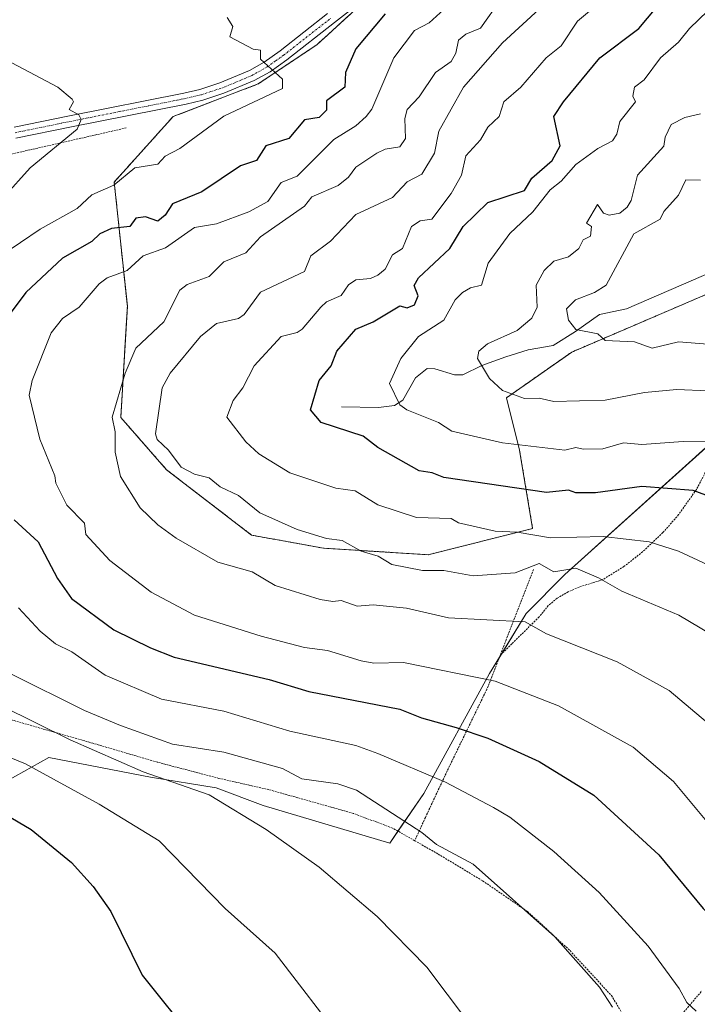
# Model space of a CAD drawing. Units: metres. Extents: x 647985 to 651438, y 4748532 to 4750920.
# Drawn here: x 650143 to 650328, y 4748860 to 4749129 of the extents above; entities that cross this region are included whole.
import ezdxf

# ---------------------------------------------------------------- set-up
doc = ezdxf.new("R2010")
doc.units = ezdxf.units.M
doc.header["$MEASUREMENT"] = 0
doc.linetypes.add('TRAZO_Y_PUNTO', pattern=[1, 0.5, -0.25, 0, -0.25])
doc.linetypes.add('TRAZOS', pattern=[0.75, 0.5, -0.25])
for name, color, linetype, lineweight in [('Alambrada', 19, 'TRAZOS', 0), ('Arbolado forestal', 92, 'TRAZOS', 0), ('Arbolado forestal CxS', 92, 'Continuous', 0), ('Camino', 19, 'Continuous', 0), ('Camino Cxs', 19, 'Continuous', 0), ('Camino eje', 39, 'TRAZO_Y_PUNTO', 13), ('Corriente natural lineal', 142, 'Continuous', 13), ('Curva de nivel maestra', 36, 'Continuous', 30), ('Curva de nivel normal', 36, 'Continuous', 0), ('Pastizal CxS', 92, 'Continuous', 0), ('Prado', 92, 'Continuous', 0), ('Prado CxS', 92, 'Continuous', 0)]:
    doc.layers.add(name, color=color, linetype=linetype, lineweight=lineweight)

# ---------------------------------------------------------------- blocks, each defined once
blk = doc.blocks.new('*U151')
at = {"layer": 'Prado CxS', "color": 92, "linetype": 'Continuous', "lineweight": 0}
blk.add_polyline3d([(650135.18, 4748918.47, 1123.65), (650151.22, 4748927.38, 1117.93), (650178.94, 4748922, 1114.9), (650196.8, 4748919.12, 1114.1), (650209.61, 4748914.24, 1113.96), (650244.13, 4748904.01, 1112.07), (650253.45, 4748917.52, 1106.44), (650271.35, 4748950.24, 1094.16), (650281.32, 4748966.61, 1089.1), (650291.89, 4748977.29, 1085.19), (650345.49, 4749025.46, 1065.52), (650348.5, 4749025.65, 1065.42), (650374, 4749027.24, 1063.57), (650395.39, 4749014.76, 1063.92), (650390.04, 4748993.36, 1067.77), (650360.18, 4748926.28, 1085.64), (650354.05, 4748912.19, 1089.3), (650340.14, 4748890.29, 1094.8), (650334.79, 4748861.76, 1102.34), (650348.55, 4748829.49, 1103.34)], dxfattribs=at)
blk = doc.blocks.new('*U161')
at = {"layer": 'Prado CxS', "color": 92, "linetype": 'Continuous', "lineweight": 0}
blk.add_polyline3d([(650135.18, 4748918.47, 1123.65), (650151.22, 4748927.38, 1117.93), (650178.94, 4748922, 1114.9), (650196.8, 4748919.12, 1114.1), (650209.61, 4748914.24, 1113.96), (650244.13, 4748904.01, 1112.07), (650253.45, 4748917.52, 1106.44), (650271.35, 4748950.24, 1094.16), (650281.32, 4748966.61, 1089.1), (650291.89, 4748977.29, 1085.19), (650345.49, 4749025.46, 1065.52), (650348.5, 4749025.65, 1065.42), (650374, 4749027.24, 1063.57), (650395.39, 4749014.76, 1063.92), (650390.04, 4748993.36, 1067.77), (650360.18, 4748926.28, 1085.64), (650354.05, 4748912.19, 1089.3), (650340.14, 4748890.29, 1094.8), (650334.79, 4748861.76, 1102.34), (650348.55, 4748829.49, 1103.34)], dxfattribs=at)
blk = doc.blocks.new('*U179')
at = {"layer": 'Curva de nivel normal', "color": 36, "linetype": 'Continuous', "lineweight": 0}
blk.add_polyline3d([(650332.44, 4748907.75, 1095), (650321.48, 4748920.79, 1095), (650310.55, 4748930.2, 1095), (650290.16, 4748941.47, 1095), (650272.89, 4748948.16, 1095), (650247.94, 4748953.25, 1095), (650239.82, 4748953.13, 1095), (650236.4, 4748953.71, 1095), (650227.2, 4748956.51, 1095), (650220.89, 4748957.38, 1095), (650209.14, 4748960.45, 1095), (650190.89, 4748966.2, 1095), (650179.12, 4748972.43, 1095), (650167.82, 4748981.13, 1095), (650161.26, 4748988.2, 1095), (650160.89, 4748991.27, 1095), (650156.15, 4748996.2, 1095), (650153.14, 4749002.2, 1095), (650152.86, 4749004.2, 1095), (650148.78, 4749014.2, 1095), (650145.86, 4749026.2, 1095), (650146.7, 4749030.2, 1095), (650151.87, 4749043.18, 1095), (650154.89, 4749047.05, 1095), (650159.47, 4749050.2, 1095), (650164.89, 4749056.5, 1095), (650167.12, 4749058.2, 1095), (650172.53, 4749060.2, 1095), (650176.89, 4749064.17, 1095), (650183.03, 4749066.34, 1095), (650190.89, 4749071.95, 1095), (650196.89, 4749072.94, 1095), (650205.76, 4749076.2, 1095), (650210.89, 4749079.02, 1095), (650214.54, 4749084.2, 1095), (650218.89, 4749085.86, 1095), (650228.89, 4749095.88, 1095), (650234.89, 4749099.61, 1095), (650237.76, 4749102.2, 1095), (650239.25, 4749104.2, 1095), (650245.31, 4749118.2, 1095), (650250.89, 4749125.66, 1095), (650254.89, 4749127.75, 1095), (650258.89, 4749131.4, 1095)], dxfattribs=at)
blk = doc.blocks.new('*U184')
at = {"layer": 'Curva de nivel normal', "color": 36, "linetype": 'Continuous', "lineweight": 0}
blk.add_polyline3d([(650330.89, 4749027.33, 1065), (650322.4, 4749027.71, 1065), (650313.62, 4749026.93, 1065), (650302.89, 4749024.8, 1065), (650288.89, 4749024.41, 1065), (650284.89, 4749025.33, 1065), (650280.89, 4749025.3, 1065), (650274.89, 4749027.43, 1065), (650271.38, 4749030.69, 1065), (650268.11, 4749036.2, 1065), (650268.48, 4749038.2, 1065), (650270.8, 4749040.2, 1065), (650278.89, 4749043.84, 1065), (650282.89, 4749047.16, 1065), (650284.37, 4749050.2, 1065), (650284.05, 4749056.2, 1065), (650286.24, 4749060.2, 1065), (650288.89, 4749062.72, 1065), (650292.89, 4749063.88, 1065), (650295.71, 4749066.2, 1065), (650296.89, 4749068.53, 1065), (650298.89, 4749069.53, 1065), (650299.12, 4749072.2, 1065), (650297.76, 4749073.07, 1065), (650300.77, 4749078.2, 1065), (650302.46, 4749075.77, 1065), (650304, 4749075.31, 1065), (650306.89, 4749075.79, 1065), (650308.89, 4749077.47, 1065), (650309.93, 4749079.24, 1065), (650311.73, 4749086.2, 1065), (650318.89, 4749094.07, 1065), (650319.25, 4749096.56, 1065), (650320.89, 4749100, 1065), (650324.57, 4749101.88, 1065), (650328.89, 4749102.86, 1065)], dxfattribs=at)
blk = doc.blocks.new('*U185')
at = {"layer": 'Curva de nivel normal', "color": 36, "linetype": 'Continuous', "lineweight": 0}
blk.add_polyline3d([(650338.89, 4749013.41, 1070), (650324.19, 4749013.5, 1070), (650312.89, 4749012.75, 1070), (650307.88, 4749013.19, 1070), (650302.2, 4749011.51, 1070), (650296.89, 4749011.41, 1070), (650294.89, 4749011.94, 1070), (650291.91, 4749011.22, 1070), (650274.89, 4749013.14, 1070), (650261.04, 4749016.35, 1070), (650257.43, 4749018.74, 1070), (650248.85, 4749022.16, 1070), (650246.89, 4749023.53, 1070), (650244.05, 4749029.36, 1070), (650247.13, 4749036.2, 1070), (650251.96, 4749042.2, 1070), (650258.89, 4749046.63, 1070), (650261.96, 4749052.2, 1070), (650264.02, 4749054.2, 1070), (650266.15, 4749055.46, 1070), (650269.18, 4749056.2, 1070), (650270.98, 4749062.2, 1070), (650276.89, 4749070.28, 1070), (650283.14, 4749076.2, 1070), (650287.9, 4749082.2, 1070), (650290.89, 4749084.52, 1070), (650294.89, 4749089.09, 1070), (650300.89, 4749093.48, 1070), (650304.89, 4749095.52, 1070), (650306.04, 4749097.35, 1070), (650306.89, 4749100.82, 1070), (650311.18, 4749106.2, 1070), (650310.43, 4749107.74, 1070), (650310.86, 4749110.2, 1070), (650313.53, 4749112.2, 1070), (650317.99, 4749118.2, 1070), (650322.89, 4749122.43, 1070), (650325.84, 4749126.2, 1070), (650330.89, 4749130.99, 1070)], dxfattribs=at)
blk = doc.blocks.new('*U188')
at = {"layer": 'Curva de nivel normal', "color": 36, "linetype": 'Continuous', "lineweight": 0}
blk.add_polyline3d([(650331.7, 4748961.01, 1085), (650322.96, 4748966.2, 1085), (650307.41, 4748972.72, 1085), (650301.06, 4748976.37, 1085), (650294.89, 4748979, 1085), (650288.89, 4748977.96, 1085), (650284.89, 4748980.3, 1085), (650278.37, 4748977.68, 1085), (650266.89, 4748976.94, 1085), (650258.89, 4748978.32, 1085), (650253.08, 4748978.39, 1085), (650244.72, 4748980.03, 1085), (650241, 4748982.31, 1085), (650236.32, 4748983.63, 1085), (650231.21, 4748986.52, 1085), (650226.89, 4748987.07, 1085), (650218.89, 4748989.52, 1085), (650208.76, 4748994.07, 1085), (650202.89, 4748998.77, 1085), (650197.89, 4749001.2, 1085), (650194.89, 4749003.65, 1085), (650190.89, 4749004.63, 1085), (650187.27, 4749006.58, 1085), (650183.86, 4749011.17, 1085), (650180.76, 4749014.07, 1085), (650180.33, 4749015.64, 1085), (650182.12, 4749028.2, 1085), (650184.27, 4749032.2, 1085), (650192.53, 4749042.2, 1085), (650196.89, 4749045.74, 1085), (650202.89, 4749047.13, 1085), (650204.44, 4749048.2, 1085), (650208.89, 4749054.28, 1085), (650220.89, 4749059.93, 1085), (650222.62, 4749064.2, 1085), (650227.99, 4749068.2, 1085), (650234.89, 4749075.41, 1085), (650244.89, 4749080.13, 1085), (650248.89, 4749084.32, 1085), (650252.89, 4749086.42, 1085), (650256.38, 4749092.2, 1085), (650257.53, 4749098.2, 1085), (650264.3, 4749110.2, 1085), (650274.89, 4749122.28, 1085), (650284.89, 4749131.49, 1085)], dxfattribs=at)
blk = doc.blocks.new('*U199')
at = {"layer": 'Curva de nivel normal', "color": 36, "linetype": 'Continuous', "lineweight": 0}
blk.add_polyline3d([(650338.91, 4748976.22, 1080), (650322.89, 4748983.59, 1080), (650314.89, 4748986.2, 1080), (650302.33, 4748987.64, 1080), (650287.98, 4748987.29, 1080), (650278.89, 4748988.83, 1080), (650272.89, 4748989.11, 1080), (650262.89, 4748991.39, 1080), (650260.89, 4748992.53, 1080), (650251.46, 4748992.77, 1080), (650240.94, 4748996.25, 1080), (650234.76, 4749000.07, 1080), (650229.49, 4749000.8, 1080), (650216.89, 4749004.95, 1080), (650208.44, 4749010.2, 1080), (650204.89, 4749013.49, 1080), (650199.78, 4749020.2, 1080), (650201.45, 4749024.76, 1080), (650204.07, 4749028.2, 1080), (650207.19, 4749034.2, 1080), (650214.58, 4749042.2, 1080), (650218.89, 4749043.23, 1080), (650220.31, 4749044.2, 1080), (650225.33, 4749050.2, 1080), (650226.89, 4749051.59, 1080), (650230.89, 4749053.4, 1080), (650232.89, 4749056.26, 1080), (650234.89, 4749057.66, 1080), (650238.89, 4749057.98, 1080), (650240.89, 4749058.88, 1080), (650242.89, 4749060.55, 1080), (650244.89, 4749064.41, 1080), (650247.62, 4749066.2, 1080), (650250.08, 4749072.2, 1080), (650252.43, 4749073.74, 1080), (650255.61, 4749074.2, 1080), (650260.89, 4749081.18, 1080), (650263.7, 4749086.2, 1080), (650264.89, 4749091.42, 1080), (650268.89, 4749095.85, 1080), (650270.89, 4749099.25, 1080), (650274.01, 4749102.2, 1080), (650275.21, 4749106.2, 1080), (650279.85, 4749110.2, 1080), (650286.8, 4749118.2, 1080), (650290.89, 4749121.44, 1080), (650295.36, 4749128.2, 1080), (650309.62, 4749140.2, 1080)], dxfattribs=at)
blk = doc.blocks.new('*U205')
at = {"layer": 'Curva de nivel normal', "color": 36, "linetype": 'Continuous', "lineweight": 0}
blk.add_polyline3d([(650330.89, 4749040.06, 1060), (650322.89, 4749040.68, 1060), (650315.72, 4749039.03, 1060), (650310.89, 4749040.74, 1060), (650302.89, 4749041.07, 1060), (650300.89, 4749042.93, 1060), (650294.89, 4749044.09, 1060), (650292.89, 4749046.6, 1060), (650292.38, 4749049.69, 1060), (650294.75, 4749052.2, 1060), (650299.96, 4749054.2, 1060), (650303.11, 4749056.2, 1060), (650310.68, 4749070.2, 1060), (650317.92, 4749074.2, 1060), (650318.89, 4749076.27, 1060), (650322.89, 4749080.71, 1060), (650324.89, 4749084.9, 1060), (650328.89, 4749084.77, 1060)], dxfattribs=at)
blk = doc.blocks.new('*U215')
at = {"layer": 'Curva de nivel maestra', "color": 36, "linetype": 'Continuous', "lineweight": 30}
blk.add_polyline3d([(650344.39, 4748993.7, 1075), (650326.89, 4749000.17, 1075), (650312.89, 4749001.31, 1075), (650300.23, 4748999.54, 1075), (650294.89, 4748999.55, 1075), (650292.89, 4749000.25, 1075), (650286.89, 4748999.66, 1075), (650258.89, 4749003.69, 1075), (650255.73, 4749005.04, 1075), (650252.21, 4749005.52, 1075), (650240.89, 4749011.91, 1075), (650236.89, 4749014.95, 1075), (650225.45, 4749018.76, 1075), (650222.52, 4749022.2, 1075), (650224.89, 4749030.2, 1075), (650228.14, 4749034.2, 1075), (650229.77, 4749038.2, 1075), (650234.89, 4749044.2, 1075), (650239.67, 4749046.2, 1075), (650246.89, 4749050.57, 1075), (650248.89, 4749049.97, 1075), (650250.89, 4749050.78, 1075), (650251.93, 4749053.24, 1075), (650250.77, 4749056.08, 1075), (650252, 4749058.2, 1075), (650260.56, 4749066.2, 1075), (650264.16, 4749072.2, 1075), (650270.89, 4749078.7, 1075), (650280.89, 4749081.99, 1075), (650282.89, 4749085.33, 1075), (650288.42, 4749090.2, 1075), (650290.57, 4749094.2, 1075), (650288.89, 4749102.2, 1075), (650291.49, 4749106.2, 1075), (650301.47, 4749118.2, 1075), (650312.04, 4749126.2, 1075), (650318.66, 4749134.2, 1075)], dxfattribs=at)
blk = doc.blocks.new('*U218')
at = {"layer": 'Curva de nivel maestra', "color": 36, "linetype": 'Continuous', "lineweight": 30}
blk.add_polyline3d([(650124.99, 4748920.3, 1125), (650146.43, 4748907.74, 1125), (650157.39, 4748898.7, 1125), (650163.33, 4748892.2, 1125), (650168.07, 4748885.38, 1125), (650176.65, 4748867.96, 1125), (650190.89, 4748850.2, 1125)], dxfattribs=at)

msp = doc.modelspace()

# ---------------------------------------------------------------- linework, layer by layer
at = {"layer": 'Alambrada', "color": 19, "linetype": 'TRAZOS', "lineweight": 0}
for points in [[(650172.32, 4749099.07, 1109.09), (650140.51, 4749091.81, 1111.31), (650123.39, 4749088.22, 1113.85), (650102.99, 4749082.93, 1119.15), (650069.35, 4749075.19, 1126.58), (650062.37, 4749074.09, 1127.73)], [(650333.71, 4749011.8, 1071.51), (650327.78, 4749000.49, 1075.73), (650322.91, 4748993.59, 1078.96), (650318.62, 4748988.68, 1079.84), (650313.1, 4748983.44, 1081.19), (650308, 4748979.45, 1084.21), (650302.19, 4748975.84, 1085.92), (650295.75, 4748973.84, 1087.53), (650292.82, 4748972.51, 1087.67), (650289.75, 4748970.78, 1088.28), (650287.37, 4748968.77, 1089.19), (650284.87, 4748965.69, 1090.23), (650274.21, 4748955.18, 1094.5)], [(650283.32, 4748978.61, 1089.78), (650275.85, 4748959.43, 1093.16), (650274.21, 4748955.18, 1094.5)], [(650250.96, 4748904.67, 1111.31), (650244.89, 4748908.11, 1111.4), (650234.21, 4748912.12, 1112.27), (650211.2, 4748918.59, 1113.3), (650197.59, 4748921.67, 1113.54), (650180.73, 4748926.1, 1113.54), (650163.16, 4748931.26, 1114.45), (650131.84, 4748940.26, 1117.34), (650126.91, 4748942.5, 1117.11), (650123.55, 4748944.99, 1117.88), (650120.12, 4748948.6, 1117.77), (650118.19, 4748951.52, 1118.6), (650116.03, 4748954.15, 1119.04), (650113.52, 4748955.56, 1119.92), (650111.96, 4748955.27, 1120.45), (650111.58, 4748953.38, 1121.39), (650112.55, 4748946.51, 1121.13), (650113.42, 4748938.75, 1126.12), (650114.87, 4748934.82, 1127.16), (650117.3, 4748929.86, 1125.27), (650119.03, 4748926.68, 1125.62), (650125.98, 4748918.47, 1125.47), (650126.57, 4748914.27, 1127.79), (650123.37, 4748913.57, 1127.78)], [(650274.21, 4748955.18, 1094.5), (650270.62, 4748945.98, 1097.02), (650259.17, 4748922.35, 1104.72), (650253.87, 4748910.96, 1110.31), (650250.96, 4748904.67, 1111.31)], [(650250.96, 4748904.67, 1111.31), (650257.39, 4748901, 1110.93), (650269.48, 4748893.72, 1110.65), (650281.73, 4748885.34, 1110.2), (650293.3, 4748874.68, 1110.13), (650304.6, 4748862.42, 1110.44), (650309.48, 4748854.34, 1110.64), (650315.84, 4748845.18, 1111.17)], [(650322.91, 4748856.26, 1106.35), (650329.26, 4748863.73, 1105.1)]]:
    msp.add_polyline3d(points, dxfattribs=at)
at = {"layer": 'Arbolado forestal', "color": 92, "linetype": 'TRAZOS', "lineweight": 0}
msp.add_polyline3d([(650473.79, 4749093.49, 1030.13), (650448.26, 4749098.79, 1034.52), (650441.79, 4749100.8, 1035.23), (650420.34, 4749107.48, 1039.6), (650395.39, 4749103.92, 1044.1), (650374, 4749086.09, 1047.28), (650350.5, 4749068.45, 1051.93), (650331.23, 4749053.99, 1055.74), (650293.8, 4749037.94, 1061.45), (650275.98, 4749025.46, 1065.38), (650279.54, 4749011.19, 1070.43), (650283.11, 4748989.79, 1079.28), (650254.59, 4748982.66, 1083.17), (650226.07, 4748984.44, 1086.18), (650206.47, 4748988.01, 1087.35), (650183.3, 4749005.84, 1086.85), (650170.82, 4749020.11, 1089.42), (650172.61, 4749050.43, 1092.85), (650169.04, 4749084.31, 1104.88), (650185.08, 4749102.14, 1107.55), (650208.25, 4749111.05, 1105.44), (650224.29, 4749121.75, 1102.97), (650241.39, 4749137.41, 1100.5)], dxfattribs=at)
at = {"layer": 'Arbolado forestal CxS', "color": 92, "linetype": 'Continuous', "lineweight": 0}
msp.add_polyline3d([(650331.23, 4749053.99, 1055.74), (650293.8, 4749037.94, 1061.45), (650275.98, 4749025.46, 1065.38), (650279.54, 4749011.19, 1070.43), (650283.11, 4748989.79, 1079.28), (650254.59, 4748982.66, 1083.17), (650226.07, 4748984.44, 1086.18), (650206.47, 4748988.01, 1087.35), (650183.3, 4749005.84, 1086.85), (650170.82, 4749020.11, 1089.42), (650172.61, 4749050.42, 1092.85), (650169.04, 4749084.31, 1104.88), (650185.09, 4749102.14, 1107.55), (650208.25, 4749111.05, 1105.44), (650224.29, 4749121.75, 1102.97), (650254.03, 4749148.97, 1098.73)], dxfattribs=at)
msp.add_polyline3d([(650331.23, 4749053.99, 1055.74), (650293.8, 4749037.94, 1061.45), (650275.98, 4749025.46, 1065.38), (650279.54, 4749011.19, 1070.43), (650283.11, 4748989.79, 1079.28), (650254.59, 4748982.66, 1083.17), (650226.07, 4748984.44, 1086.18), (650206.47, 4748988.01, 1087.35), (650183.3, 4749005.84, 1086.85), (650170.82, 4749020.11, 1089.42), (650172.61, 4749050.42, 1092.85), (650169.04, 4749084.31, 1104.88), (650185.09, 4749102.14, 1107.55), (650208.25, 4749111.05, 1105.44), (650224.29, 4749121.75, 1102.97), (650254.03, 4749148.97, 1098.73)], dxfattribs=at)
at = {"layer": 'Camino', "color": 19, "linetype": 'Continuous', "lineweight": 0}
for points in [[(650237.69, 4749134.61, 1101), (650229.09, 4749127.86, 1102.15), (650216.13, 4749117.67, 1104.23), (650211.53, 4749114.4, 1105.05), (650207.21, 4749111.98, 1105.56), (650198.91, 4749108.51, 1106.56), (650193.2, 4749106.66, 1106.98), (650188.61, 4749105.58, 1107.5), (650157.4, 4749099.36, 1109.98), (650142.24, 4749096.26, 1111.3)], [(650141.73, 4749099.24, 1111.48), (650156.8, 4749102.33, 1109.97), (650187.97, 4749108.54, 1107.41), (650192.38, 4749109.58, 1107.05), (650197.86, 4749111.35, 1106.49), (650205.88, 4749114.71, 1105.5), (650209.91, 4749116.97, 1104.91), (650214.32, 4749120.1, 1104.17), (650227.22, 4749130.24, 1102.32)]]:
    msp.add_polyline3d(points, dxfattribs=at)
at = {"layer": 'Camino Cxs', "color": 19, "linetype": 'Continuous', "lineweight": 0}
for points in [[(650237.69, 4749134.61, 1101), (650229.09, 4749127.86, 1102.15), (650216.13, 4749117.67, 1104.23), (650211.53, 4749114.4, 1105.05), (650207.21, 4749111.98, 1105.56), (650198.91, 4749108.51, 1106.56), (650193.2, 4749106.66, 1106.98), (650188.61, 4749105.58, 1107.5), (650157.4, 4749099.36, 1109.98), (650142.24, 4749096.26, 1111.3)], [(650141.73, 4749099.24, 1111.48), (650156.8, 4749102.33, 1109.97), (650187.97, 4749108.54, 1107.41), (650192.38, 4749109.58, 1107.05), (650197.86, 4749111.35, 1106.49), (650205.88, 4749114.71, 1105.5), (650209.91, 4749116.97, 1104.91), (650214.32, 4749120.1, 1104.17), (650227.22, 4749130.24, 1102.32)]]:
    msp.add_polyline3d(points, dxfattribs=at)
at = {"layer": 'Camino eje', "color": 39, "linetype": 'TRAZO_Y_PUNTO', "lineweight": 13}
msp.add_polyline3d([(650141.99, 4749097.75, 1111.4), (650149.57, 4749099.3, 1110.67), (650157.1, 4749100.85, 1109.98), (650188.29, 4749107.06, 1107.46), (650192.79, 4749108.12, 1107.06), (650195.53, 4749109.01, 1106.84), (650198.39, 4749109.93, 1106.52), (650202.4, 4749111.61, 1106.01), (650206.55, 4749113.35, 1105.56), (650210.72, 4749115.69, 1104.97), (650213.02, 4749117.32, 1104.55), (650215.23, 4749118.89, 1104.2), (650228.16, 4749129.05, 1102.24)], dxfattribs=at)
at = {"layer": 'Corriente natural lineal', "color": 142, "linetype": 'Continuous', "lineweight": 13}
msp.add_polyline3d([(650231, 4749023, 1073.63), (650241.13, 4749022.83, 1071.65), (650245.49, 4749023.36, 1070.35), (650247.76, 4749024.85, 1069.68), (650251.19, 4749030.93, 1068.18), (650254.33, 4749033.41, 1067.5), (650256.44, 4749033.4, 1067.2), (650261.77, 4749031.7, 1066.39), (650264.11, 4749031.74, 1066.02), (650269.27, 4749034.25, 1065), (650275.8, 4749036.65, 1063.92), (650281.87, 4749038.5, 1062.68), (650288.68, 4749039.76, 1061.82), (650294.79, 4749043.5, 1060.25), (650301.34, 4749048.19, 1058.77), (650308.71, 4749049.7, 1057.97), (650332.46, 4749060.02, 1054.36)], dxfattribs=at)
at = {"layer": 'Curva de nivel maestra', "color": 36, "linetype": 'Continuous', "lineweight": 30}
for points in [[(650242.89, 4749130.2, 1100), (650234.89, 4749120.63, 1100), (650232.12, 4749114.2, 1100), (650231.87, 4749110.2, 1100), (650226.89, 4749106.46, 1100), (650226.89, 4749103.86, 1100), (650224.89, 4749101.88, 1100), (650220.89, 4749101.24, 1100), (650216.62, 4749096.2, 1100), (650210.4, 4749094.2, 1100), (650207.83, 4749090.2, 1100), (650203.42, 4749088.73, 1100), (650192.89, 4749081.66, 1100), (650184.89, 4749078.35, 1100), (650182.89, 4749075.25, 1100), (650180.89, 4749073.66, 1100), (650177.52, 4749074.83, 1100), (650174.89, 4749074.46, 1100), (650173.3, 4749072.2, 1100), (650168.29, 4749071.6, 1100), (650165.08, 4749070.2, 1100), (650162.89, 4749068.09, 1100), (650154.89, 4749063.55, 1100), (650144.94, 4749054.2, 1100), (650139.33, 4749046.64, 1100)], [(650141.78, 4748992.2, 1100), (650148.26, 4748986.2, 1100), (650153.57, 4748976.2, 1100), (650157.39, 4748970.7, 1100), (650168.89, 4748962.2, 1100), (650178.89, 4748957.24, 1100), (650185.38, 4748954.69, 1100), (650211.3, 4748948.61, 1100), (650222.07, 4748945.38, 1100), (650246.89, 4748940.52, 1100), (650252.83, 4748938.14, 1100), (650262.24, 4748935.55, 1100), (650270.89, 4748932.61, 1100), (650284.89, 4748926.24, 1100), (650299.77, 4748917.08, 1100), (650317.54, 4748900.85, 1100), (650329.63, 4748886.2, 1100), (650335.32, 4748880.63, 1100), (650338.52, 4748874.2, 1100), (650343.07, 4748862.38, 1100), (650342.85, 4748858.2, 1100)]]:
    msp.add_polyline3d(points, dxfattribs=at)
at = {"layer": 'Curva de nivel normal', "color": 36, "linetype": 'Continuous', "lineweight": 0}
for points in [[(650336.62, 4748931.93, 1090), (650320.36, 4748945.67, 1090), (650306.17, 4748953.48, 1090), (650286.89, 4748961.04, 1090), (650281.05, 4748964.36, 1090), (650260.17, 4748965.48, 1090), (650248.75, 4748968.06, 1090), (650239.67, 4748968.98, 1090), (650235.3, 4748968.61, 1090), (650230.89, 4748970.2, 1090), (650228.59, 4748969.9, 1090), (650225.17, 4748970.48, 1090), (650212.92, 4748974.23, 1090), (650206.67, 4748977.98, 1090), (650197.32, 4748980.63, 1090), (650185.89, 4748987.2, 1090), (650180.89, 4748990.77, 1090), (650176.1, 4748995.41, 1090), (650170.72, 4749004.03, 1090), (650169.33, 4749010.64, 1090), (650169.29, 4749016.2, 1090), (650168.51, 4749020.2, 1090), (650172.06, 4749032.2, 1090), (650174.89, 4749038.97, 1090), (650182.55, 4749046.2, 1090), (650186.89, 4749054.85, 1090), (650188.89, 4749056.37, 1090), (650194.89, 4749058.55, 1090), (650198.89, 4749062.58, 1090), (650204.89, 4749065.02, 1090), (650208.89, 4749069.35, 1090), (650220.89, 4749077.7, 1090), (650222.89, 4749080.28, 1090), (650230.08, 4749083.39, 1090), (650232.89, 4749085.62, 1090), (650234.89, 4749088.37, 1090), (650240.59, 4749092.2, 1090), (650242.89, 4749093.27, 1090), (650246.89, 4749093.94, 1090), (650248.45, 4749096.2, 1090), (650248.29, 4749101.6, 1090), (650248.89, 4749104.09, 1090), (650252.19, 4749107.5, 1090), (650256.64, 4749114.2, 1090), (650260.89, 4749117.17, 1090), (650262.18, 4749119.49, 1090), (650262.89, 4749123, 1090), (650264.89, 4749124.61, 1090), (650268.89, 4749126.27, 1090), (650274.48, 4749134.2, 1090)], [(650138.16, 4749064.2, 1105), (650148.89, 4749071.46, 1105), (650158.89, 4749077.07, 1105), (650162.89, 4749080.83, 1105), (650168.89, 4749083.46, 1105), (650174.63, 4749088.2, 1105), (650180.89, 4749089.17, 1105), (650182.89, 4749091.32, 1105), (650186.89, 4749093.46, 1105), (650198.89, 4749102.3, 1105), (650214.89, 4749109.78, 1105), (650214.89, 4749112.33, 1105), (650208.89, 4749117.82, 1105), (650208.92, 4749120.23, 1105), (650206.89, 4749120.55, 1105), (650200.59, 4749123.9, 1105), (650201.37, 4749126.68, 1105), (650199.85, 4749129.16, 1105)], [(650138.92, 4749080.2, 1110), (650146.1, 4749088.2, 1110), (650158.89, 4749098.75, 1110), (650160.05, 4749101.36, 1110), (650159.36, 4749102.67, 1110), (650156.79, 4749104.1, 1110), (650157.94, 4749106.2, 1110), (650157.59, 4749106.9, 1110), (650153.7, 4749110.2, 1110), (650134.81, 4749120.12, 1110)], [(650327.68, 4748858.2, 1105), (650325.19, 4748860.5, 1105), (650323.05, 4748864.36, 1105), (650314.61, 4748875.92, 1105), (650301.22, 4748890.53, 1105), (650288.89, 4748901.72, 1105), (650276.89, 4748911.07, 1105), (650272.42, 4748913.73, 1105), (650259.31, 4748920.62, 1105), (650240.89, 4748928.41, 1105), (650234.89, 4748930.59, 1105), (650216.89, 4748934.51, 1105), (650198.89, 4748940, 1105), (650181.93, 4748943.24, 1105), (650166.53, 4748949.84, 1105), (650157.46, 4748956.2, 1105), (650153.07, 4748958.38, 1105), (650148.89, 4748961.79, 1105), (650142.93, 4748968.2, 1105)], [(650304.89, 4748859.27, 1110), (650301.38, 4748864.69, 1110), (650289.13, 4748878.44, 1110), (650266.92, 4748898.23, 1110), (650256.89, 4748903.66, 1110), (650252.89, 4748906.91, 1110), (650235.13, 4748918.44, 1110), (650230.02, 4748920.2, 1110), (650220.22, 4748921.53, 1110), (650214.89, 4748924.35, 1110), (650198.89, 4748928.79, 1110), (650184.89, 4748931.03, 1110), (650170.78, 4748936.09, 1110), (650160.91, 4748940.22, 1110), (650140.89, 4748950.17, 1110)], [(650128.89, 4748946.11, 1115), (650156.99, 4748932.2, 1115), (650176.89, 4748923.43, 1115), (650194.89, 4748917.22, 1115), (650210.44, 4748907.75, 1115), (650224.89, 4748897.45, 1115), (650240.69, 4748884, 1115), (650254.28, 4748870.2, 1115), (650270.89, 4748848.08, 1115)], [(650124.61, 4748933.92, 1120), (650144.89, 4748925.63, 1120), (650164.89, 4748914.67, 1120), (650181.3, 4748904.61, 1120), (650199.26, 4748886.2, 1120), (650212.89, 4748873.99, 1120), (650231.94, 4748849.25, 1120)]]:
    msp.add_polyline3d(points, dxfattribs=at)
at = {"layer": 'Pastizal CxS', "color": 92, "linetype": 'Continuous', "lineweight": 0}
for points in [[(650254.03, 4749148.97, 1098.73), (650224.29, 4749121.75, 1102.97), (650208.25, 4749111.05, 1105.44), (650185.09, 4749102.14, 1107.55), (650169.04, 4749084.31, 1104.88), (650172.61, 4749050.42, 1092.85), (650170.82, 4749020.11, 1089.42), (650183.3, 4749005.84, 1086.85), (650206.47, 4748988.01, 1087.35), (650226.07, 4748984.44, 1086.18), (650254.59, 4748982.66, 1083.17), (650283.11, 4748989.79, 1079.28), (650279.54, 4749011.19, 1070.43), (650275.98, 4749025.46, 1065.38), (650293.8, 4749037.94, 1061.45), (650331.23, 4749053.99, 1055.74)], [(650254.03, 4749148.97, 1098.73), (650224.29, 4749121.75, 1102.97), (650208.25, 4749111.05, 1105.44), (650185.09, 4749102.14, 1107.55), (650169.04, 4749084.31, 1104.88), (650172.61, 4749050.42, 1092.85), (650170.82, 4749020.11, 1089.42), (650183.3, 4749005.84, 1086.85), (650206.47, 4748988.01, 1087.35), (650226.07, 4748984.44, 1086.18), (650254.59, 4748982.66, 1083.17), (650283.11, 4748989.79, 1079.28), (650279.54, 4749011.19, 1070.43), (650275.98, 4749025.46, 1065.38), (650293.8, 4749037.94, 1061.45), (650331.23, 4749053.99, 1055.74)], [(650473.79, 4749093.49, 1030.13), (650448.26, 4749098.79, 1034.52), (650441.79, 4749100.8, 1035.23), (650420.34, 4749107.48, 1039.6), (650395.39, 4749103.92, 1044.1), (650374, 4749086.09, 1047.28), (650350.5, 4749068.45, 1051.93), (650331.23, 4749053.99, 1055.74), (650293.8, 4749037.94, 1061.45), (650275.98, 4749025.46, 1065.38), (650279.54, 4749011.19, 1070.43), (650283.11, 4748989.79, 1079.28), (650254.59, 4748982.66, 1083.17), (650226.07, 4748984.44, 1086.18), (650206.47, 4748988.01, 1087.35), (650183.3, 4749005.84, 1086.85), (650170.82, 4749020.11, 1089.42), (650172.61, 4749050.43, 1092.85), (650169.04, 4749084.31, 1104.88), (650185.08, 4749102.14, 1107.55), (650208.25, 4749111.05, 1105.44), (650224.29, 4749121.75, 1102.97), (650241.39, 4749137.41, 1100.5)], [(650246.38, 4748907.27, 1110.81), (650253.45, 4748917.52, 1106.44), (650271.35, 4748950.24, 1094.16), (650273.94, 4748954.5, 1092.77), (650274.58, 4748955.55, 1092.52), (650281.32, 4748966.61, 1089.1), (650291.89, 4748977.29, 1085.19), (650334.91, 4749015.95, 1069.01), (650345.49, 4749025.46, 1065.52), (650348.5, 4749025.65, 1065.42), (650367.01, 4749026.8, 1064.59), (650374, 4749027.24, 1063.57), (650395.39, 4749014.76, 1063.92), (650392.42, 4749002.89, 1066.19), (650390.04, 4748993.36, 1067.77)], [(650345.49, 4749025.46, 1065.52), (650291.89, 4748977.29, 1085.19), (650281.32, 4748966.61, 1089.1), (650271.35, 4748950.24, 1094.16), (650253.45, 4748917.52, 1106.44), (650244.13, 4748904.01, 1112.07), (650209.61, 4748914.24, 1113.96), (650196.8, 4748919.12, 1114.1), (650178.94, 4748922, 1114.9), (650151.22, 4748927.38, 1117.93), (650135.18, 4748918.47, 1123.65)], [(650345.49, 4749025.46, 1065.52), (650291.89, 4748977.29, 1085.19), (650281.32, 4748966.61, 1089.1), (650271.35, 4748950.24, 1094.16), (650253.45, 4748917.52, 1106.44), (650244.13, 4748904.01, 1112.07), (650209.61, 4748914.24, 1113.96), (650196.8, 4748919.12, 1114.1), (650178.94, 4748922, 1114.9), (650151.22, 4748927.38, 1117.93), (650135.18, 4748918.47, 1123.65)], [(650135.18, 4748918.47, 1123.65), (650151.22, 4748927.38, 1117.93), (650178.94, 4748922, 1114.9), (650196.8, 4748919.12, 1114.1), (650209.61, 4748914.24, 1113.96), (650244.13, 4748904.01, 1112.07), (650246.38, 4748907.27, 1110.81)]]:
    msp.add_polyline3d(points, dxfattribs=at)
at = {"layer": 'Prado', "color": 92, "linetype": 'Continuous', "lineweight": 0}
for points in [[(650246.38, 4748907.27, 1110.81), (650253.45, 4748917.52, 1106.44), (650271.35, 4748950.24, 1094.16), (650273.94, 4748954.5, 1092.77), (650274.58, 4748955.55, 1092.52), (650281.32, 4748966.61, 1089.1), (650291.89, 4748977.29, 1085.19), (650334.91, 4749015.95, 1069.01), (650345.49, 4749025.46, 1065.52), (650348.5, 4749025.65, 1065.42), (650367.01, 4749026.8, 1064.59), (650374, 4749027.24, 1063.57), (650395.39, 4749014.76, 1063.92), (650392.42, 4749002.89, 1066.19), (650390.04, 4748993.36, 1067.77)], [(650135.18, 4748918.47, 1123.65), (650151.22, 4748927.38, 1117.93), (650178.94, 4748922, 1114.9), (650196.8, 4748919.12, 1114.1), (650209.61, 4748914.24, 1113.96), (650244.13, 4748904.01, 1112.07), (650246.38, 4748907.27, 1110.81)]]:
    msp.add_polyline3d(points, dxfattribs=at)

# ---------------------------------------------------------------- block references
at = {"layer": 'Curva de nivel maestra', "color": 36, "linetype": 'Continuous', "lineweight": 30}
for name in ['*U215', '*U218']:
    msp.add_blockref(name, (0, 0), dxfattribs=at)
at = {"layer": 'Curva de nivel normal', "color": 36, "linetype": 'Continuous', "lineweight": 0}
for name in ['*U205', '*U184', '*U185', '*U199', '*U188', '*U179']:
    msp.add_blockref(name, (0, 0), dxfattribs=at)
at = {"layer": 'Prado CxS', "color": 92, "linetype": 'Continuous', "lineweight": 0}
for name in ['*U151', '*U161']:
    msp.add_blockref(name, (0, 0), dxfattribs=at)

doc.saveas('drawing.dxf')
